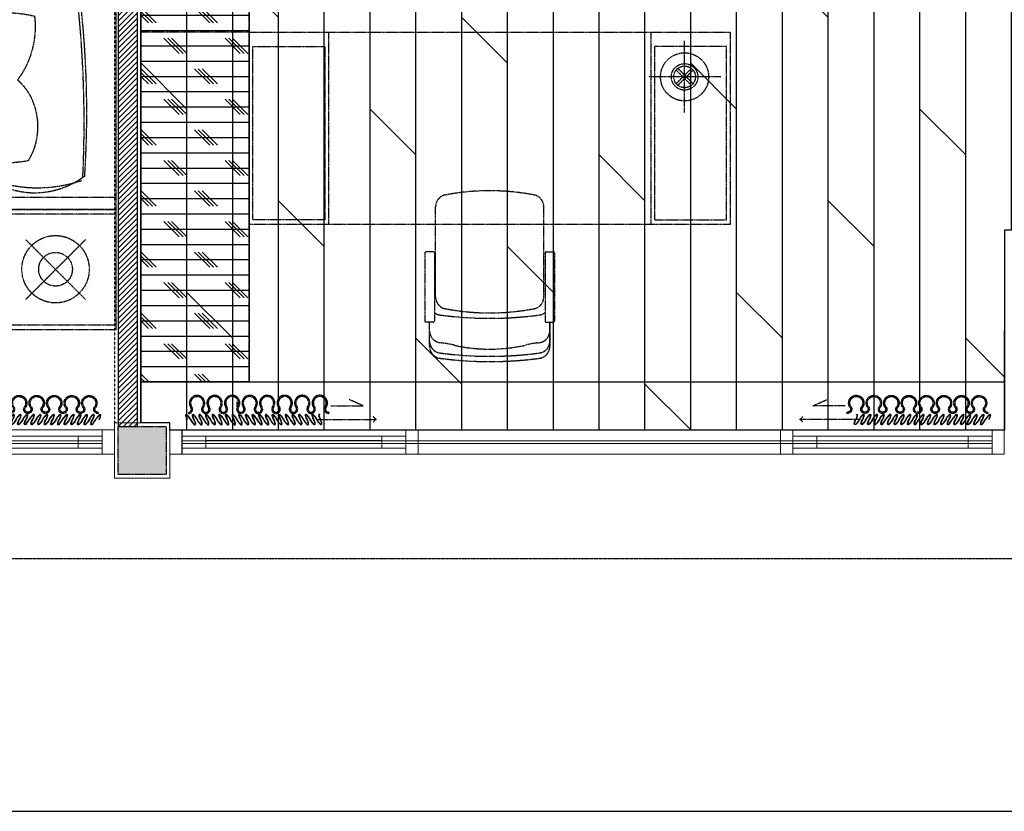
# Model space of a CAD drawing. Units: millimetres. Extents: x 8931 to 424302, y 20249 to 152904.
# Drawn here: x 197330 to 201425, y 124551 to 127842 of the extents above; entities that cross this region are included whole.
import ezdxf

# ---------------------------------------------------------------- set-up
doc = ezdxf.new("R2010")
doc.units = ezdxf.units.MM
doc.header["$LTSCALE"] = 0.01
for name, pattern in [('CENTER', [50.8, 31.75, -6.35, 6.35, -6.35]), ('DH-HID2', [1.2, 0.8, -0.4]), ('PH_2_ BASEPLAN$0$CENTER', [2, 1.25, -0.25, 0.25, -0.25])]:
    doc.linetypes.add(name, pattern=pattern)
for name, color, linetype in [('01.vatdung', 251, 'Continuous'), ('A-BEAM', 250, 'Continuous'), ('A-CEN', 1, 'CENTER'), ('A-FIN', 5, 'Continuous'), ('A-WALL', 11, 'Continuous'), ('A-WIN', 4, 'Continuous'), ('F17th', 7, 'Continuous'), ('F18th', 7, 'Continuous'), ('FU-FURM', 251, 'DH-HID2'), ('IN-C-MOULDING', 5, 'Continuous'), ('IN-C-PAT', 8, 'Continuous')]:
    doc.layers.add(name, color=color, linetype=linetype)
doc.layers.add('A-Area-Mass', color=70, linetype='Continuous', lineweight=18)

# ---------------------------------------------------------------- blocks, each defined once
blk = doc.blocks.new('Column 200x200_7')
at = {"layer": 'A-Area-Mass', "color": 9, "linetype": 'Continuous', "lineweight": 18}
for p, q in [((115, 115), (-115, 115)), ((-115, 115), (-115, -115)), ((115, -115), (115, 115)), ((-115, -115), (115, -115))]:
    blk.add_line(p, q, dxfattribs=at)
blk = doc.blocks.new('W46_1')
at = {"layer": 'A-Area-Mass', "color": 9, "linetype": 'Continuous', "lineweight": 18}
for p, q in [((3418.9, 100), (0, 100)), ((0, 100), (0, 0)), ((50, 100), (0, 100)), ((0, 100), (0, 0)), ((50, 0), (50, 100)), ((3418.9, 100), (50.7, 100)), ((50.7, 100), (50.7, 0)), ((3418.9, 100), (50.7, 100)), ((50.7, 100), (50.7, 0)), ((981.1, 100), (50.7, 100)), ((50.7, 100), (50.7, 0)), ((1031.9, 100), (981.1, 100)), ((981.1, 100), (981.1, 0)), ((1031.9, 100), (981.1, 100)), ((981.1, 100), (981.1, 0)), ((981.1, 0), (981.1, 100)), ((1031.9, 0), (1031.9, 100)), ((1031.9, 0), (1031.9, 100)), ((2590.3, 100), (2539.5, 100)), ((2539.5, 100), (2539.5, 0)), ((2590.3, 100), (2539.5, 100)), ((2539.5, 100), (2539.5, 0)), ((2590.3, 0), (2590.3, 100)), ((2590.3, 0), (2590.3, 100)), ((3418.9, 100), (2590.3, 100)), ((2590.3, 100), (2590.3, 0)), ((3418.9, 0), (3418.9, 100)), ((3469.7, 100), (3418.9, 100)), ((3418.9, 100), (3418.9, 0)), ((3418.9, 0), (3418.9, 100)), ((3418.9, 0), (3418.9, 100)), ((3418.9, 0), (3418.9, 100)), ((3469.7, 0), (3469.7, 100)), ((150, 75), (50, 75)), ((50, 75), (50, 25)), ((881.1, 75), (150, 75)), ((150, 75), (150, 25)), ((881.1, 75), (150, 75)), ((150, 75), (150, 25)), ((150, 25), (150, 75)), ((881.1, 25), (881.1, 75)), ((881.1, 25), (881.1, 75)), ((881.1, 25), (881.1, 75)), ((881.1, 75), (981.1, 75)), ((981.1, 75), (981.1, 25)), ((3418.9, 75), (2590.1, 75)), ((2590.1, 75), (2590.1, 25)), ((3418.9, 75), (2590.1, 75)), ((2590.1, 75), (2590.1, 25)), ((2690.1, 75), (2590.1, 75)), ((2590.1, 75), (2590.1, 25)), ((2690.1, 25), (2690.1, 75)), ((3318.9, 25), (3318.9, 75)), ((3318.9, 75), (3418.9, 75)), ((3418.9, 25), (3418.9, 75)), ((3418.9, 25), (3418.9, 75)), ((3418.9, 75), (3418.9, 25)), ((0, 0), (3418.9, 0)), ((0, 0), (50, 0)), ((50, 25), (150, 25)), ((50.7, 0), (3418.9, 0)), ((50.7, 0), (3418.9, 0)), ((50.7, 0), (981.1, 0)), ((150, 25), (881.1, 25)), ((150, 25), (881.1, 25)), ((981.1, 25), (881.1, 25)), ((981.1, 0), (1031.9, 0)), ((981.1, 0), (1031.9, 0)), ((2539.5, 0), (2590.3, 0)), ((2539.5, 0), (2590.3, 0)), ((2590.1, 25), (3418.9, 25)), ((2590.1, 25), (3418.9, 25)), ((2590.1, 25), (2690.1, 25)), ((2590.3, 0), (3418.9, 0)), ((3418.9, 25), (3318.9, 25)), ((3418.9, 0), (3469.7, 0))]:
    blk.add_line(p, q, dxfattribs=at)
at = {"layer": 'A-Area-Mass', "color": 140, "linetype": 'Continuous', "lineweight": 18}
for p, q in [((3418.9, 55.4), (50, 55.4)), ((50, 55.4), (50, 44)), ((981.1, 55.4), (50, 55.4)), ((50, 55.4), (50, 44)), ((50, 44), (3418.9, 44)), ((50, 44), (981.1, 44)), ((881.1, 55.7), (150, 55.7)), ((150, 55.7), (150, 44.3)), ((150, 44.3), (881.1, 44.3)), ((881.1, 44.3), (881.1, 55.7)), ((981.1, 44), (981.1, 55.4)), ((2539.5, 55.4), (1031.9, 55.4)), ((1031.9, 55.4), (1031.9, 44)), ((1031.9, 44), (2539.5, 44)), ((2539.5, 44), (2539.5, 55.4)), ((3418.9, 55.4), (2590.3, 55.4)), ((2590.3, 55.4), (2590.3, 44)), ((2590.3, 44), (3418.9, 44)), ((3318.9, 55.4), (2690.1, 55.4)), ((2690.1, 55.4), (2690.1, 44)), ((2690.1, 44), (3318.9, 44)), ((3318.9, 44), (3318.9, 55.4)), ((3418.9, 44), (3418.9, 55.4)), ((3418.9, 44), (3418.9, 55.4))]:
    blk.add_line(p, q, dxfattribs=at)
blk = doc.blocks.new('CURTAIN Double - Cloth - OUT_115')
at = {"layer": 'A-Area-Mass', "color": 9, "linetype": 'Continuous', "lineweight": 18}
blk.add_line((12.9, -16.2), (12, -15.7), dxfattribs=at)
at = {"layer": 'A-Area-Mass', "color": 9, "linetype": 'Continuous', "lineweight": 18, "extrusion": (0, 0, -1)}
for centre, radius, start, end in [((137.9, 106.7), 204.5, 210.3949, 223.859), ((-42.7, 2.4), 3.24, 8.6487, 198.7852), ((0.5, 8.2), 46.8, 188.4496, 210.7169), ((-113.3, -46.8), 67.6, 24.5408, 49.0762), ((-29.7, 7.3), 44, 187.4871, 211.378), ((-71, 2.6), 2.6, 40.0457, 205.2735), ((-127.6, -35.2), 50.2, 26.6765, 51.898), ((-53.9, 8.4), 47.6, 188.037, 210.3935), ((-98.7, 2.7), 2.55, 39.1287, 201.7079), ((-158.1, -37.3), 53.6, 28.3315, 50.9751), ((-76.5, 10.2), 52.9, 189.3888, 209.3181), ((-125.8, 1.8), 2.9, 60.0199, 183.6607), ((-194.3, -45.3), 65.3, 24.1009, 49.5161), ((-0.3, 106.7), 204.5, 210.3949, 223.8514), ((-109.4, 8.4), 47.4, 188.0835, 210.4672), ((-153.9, 2.7), 2.57, 39.3767, 202.6943), ((-180.9, 2.4), 3.24, 8.6487, 198.7852), ((-137.6, 8.2), 46.8, 188.4496, 210.7169), ((-251.5, -46.8), 67.6, 24.5408, 49.0762), ((-167.9, 7.3), 44, 187.4871, 211.378), ((-209.2, 2.6), 2.6, 40.0457, 205.2735), ((-265.8, -35.2), 50.2, 26.6765, 51.898), ((-192.1, 8.4), 47.6, 188.037, 210.3935), ((-236.8, 2.7), 2.55, 39.1287, 201.7079), ((-296.3, -37.3), 53.6, 28.3315, 50.9751), ((-214.7, 10.2), 52.9, 189.3888, 209.3181), ((-263.9, 1.8), 2.9, 60.0199, 183.6607), ((-332.5, -45.3), 65.3, 24.1009, 49.5161), ((-138.5, 106.7), 204.5, 210.3949, 223.8514), ((-247.6, 8.4), 47.4, 188.0835, 210.4672), ((-292.1, 2.7), 2.57, 39.3767, 202.6943), ((-319, 2.4), 3.24, 8.6487, 198.7852), ((-275.8, 8.2), 46.8, 188.4496, 210.7169), ((-389.7, -46.8), 67.6, 24.5408, 49.0762), ((-306.1, 7.3), 44, 187.4871, 211.378), ((-347.4, 2.6), 2.6, 40.0457, 205.2735), ((-404, -35.2), 50.2, 26.6765, 51.898), ((-330.3, 8.4), 47.6, 188.037, 210.3935), ((-375, 2.7), 2.55, 39.1287, 201.7079), ((-434.4, -37.3), 53.6, 28.3315, 50.9751), ((-352.8, 10.2), 52.9, 189.3888, 209.3181), ((-402.1, 1.8), 2.9, 60.0199, 183.6607), ((-470.7, -45.3), 65.3, 24.1009, 49.5161), ((-276.6, 106.7), 204.5, 210.3949, 223.8514), ((-385.8, 8.4), 47.4, 188.0835, 210.4672), ((-430.3, 2.7), 2.57, 39.3767, 202.6943), ((-457.2, 2.4), 3.24, 8.6487, 198.7852), ((-414, 8.2), 46.8, 188.4496, 210.7169), ((-527.9, -46.8), 67.6, 24.5408, 49.0762), ((-444.3, 7.3), 44, 187.4871, 211.378), ((-485.6, 2.6), 2.6, 40.0457, 205.2735), ((-542.2, -35.2), 50.2, 26.6765, 51.898), ((-468.5, 8.4), 47.6, 188.037, 210.3935), ((-513.2, 2.7), 2.55, 39.1287, 201.7079), ((-572.6, -37.3), 53.6, 28.3315, 50.9751), ((-491, 10.2), 52.9, 189.3888, 209.3181), ((-540.3, 1.8), 2.9, 60.0199, 183.6607), ((-608.9, -45.3), 65.3, 24.1009, 49.5161), ((-524, 8.4), 47.4, 188.0835, 210.4672), ((-568.5, 2.7), 2.57, 39.3767, 202.6943), ((-8.4, -34.1), 1.49, 216.1102, 18.8758), ((-54.5, -40.1), 48, 7.76, 29.9196), ((-36.2, -33.7), 1.96, 201.3212, 33.9355), ((-87.1, -42.3), 53.4, 10.4447, 29.2862), ((-0.7, 8.6), 57, 208.0633, 228.9671), ((-106.8, -38.9), 44.8, 6.4001, 30.4914), ((-64.3, -33.9), 2.04, 181.1717, 0.1792), ((-14.3, 19.8), 74.8, 205.2832, 225.8758), ((-91.3, -34), 1.57, 216.9504, 27.4575), ((-136.4, -39.9), 47, 8.1091, 30.327), ((-46.3, 17.7), 70.1, 204.5803, 228.7045), ((-118.9, -34), 1.58, 216.34, 27.7495), ((-166.5, -40.8), 49.5, 8.7148, 29.7834), ((-87.7, 5.6), 51.9, 207.3741, 231.357), ((-146.5, -34), 1.57, 218.2831, 27.3771), ((-191.8, -39.9), 47.1, 8.1314, 30.2978), ((-174.4, -33.7), 1.96, 201.3212, 33.9355), ((-225.3, -42.3), 53.4, 10.4447, 29.2862), ((-138.9, 8.6), 57, 208.0633, 228.9671), ((-244.9, -38.9), 44.8, 6.4001, 30.4914), ((-202.5, -33.9), 2.04, 181.1717, 0.1792), ((-152.4, 19.8), 74.8, 205.2832, 225.8758), ((-229.4, -34), 1.57, 216.9504, 27.4575), ((-274.6, -39.9), 47, 8.1091, 30.327), ((-184.5, 17.7), 70.1, 204.5803, 228.7045), ((-257.1, -34), 1.58, 216.34, 27.7495), ((-304.6, -40.8), 49.5, 8.7148, 29.7834), ((-225.9, 5.6), 51.9, 207.3741, 231.357), ((-284.7, -34), 1.57, 218.2831, 27.3771), ((-330, -39.9), 47.1, 8.1314, 30.2978), ((-312.6, -33.7), 1.96, 201.3212, 33.9355), ((-363.5, -42.3), 53.4, 10.4447, 29.2862), ((-277, 8.6), 57, 208.0633, 228.9671), ((-383.1, -38.9), 44.8, 6.4001, 30.4914), ((-340.7, -33.9), 2.04, 181.1717, 0.1792), ((-290.6, 19.8), 74.8, 205.2832, 225.8758), ((-367.6, -34), 1.57, 216.9504, 27.4575), ((-412.8, -39.9), 47, 8.1091, 30.327), ((-322.6, 17.7), 70.1, 204.5803, 228.7045), ((-395.3, -34), 1.58, 216.34, 27.7495), ((-442.8, -40.8), 49.5, 8.7148, 29.7834), ((-364.1, 5.6), 51.9, 207.3741, 231.357), ((-422.9, -34), 1.57, 218.2831, 27.3771), ((-468.1, -39.9), 47.1, 8.1314, 30.2978), ((-450.8, -33.7), 1.96, 201.3212, 33.9355), ((-501.7, -42.3), 53.4, 10.4447, 29.2862), ((-415.2, 8.6), 57, 208.0633, 228.9671), ((-521.3, -38.9), 44.8, 6.4001, 30.4914), ((-478.9, -33.9), 2.04, 181.1717, 0.1792), ((-428.8, 19.8), 74.8, 205.2832, 225.8758), ((-505.8, -34), 1.57, 216.9504, 27.4575), ((-550.9, -39.9), 47, 8.1091, 30.327), ((-460.8, 17.7), 70.1, 204.5803, 228.7045), ((-533.4, -34), 1.58, 216.34, 27.7495), ((-581, -40.8), 49.5, 8.7148, 29.7834), ((-502.3, 5.6), 51.9, 207.3741, 231.357), ((-561.1, -34), 1.57, 219.4976, 27.3771), ((-606.3, -39.9), 47.1, 8.1314, 30.2978)]:
    blk.add_arc(centre, radius, start, end, dxfattribs=at)
at = {"layer": 'A-Area-Mass', "color": 9, "linetype": 'Continuous', "lineweight": 18}
for centre, radius, start, end in [((-137.9, 106.7), 205.5, 316.1575, 329.655), ((42.7, 2.4), 4.24, 342.5104, 168.5939), ((-0.5, 8.2), 47.8, 329.298, 351.4487), ((113.3, -46.8), 68.6, 130.9846, 155.4336), ((29.7, 7.3), 45, 328.6319, 352.3292), ((71, 2.6), 3.6, 337.399, 138.6013), ((127.6, -35.2), 51.2, 128.2175, 153.3371), ((53.9, 8.4), 48.6, 329.6072, 351.8327), ((98.7, 2.7), 3.55, 340.3727, 138.9283), ((158.1, -37.3), 54.6, 128.9477, 151.7029), ((76.5, 10.2), 53.9, 330.6776, 350.6607), ((125.8, 1.8), 3.9, 355.5542, 121.2212), ((194.3, -45.3), 66.3, 130.5545, 155.8744), ((0.3, 106.7), 205.5, 316.1606, 329.655), ((109.4, 8.4), 48.4, 329.5345, 351.7765), ((153.9, 2.7), 3.57, 339.5216, 139.0869), ((180.9, 2.4), 4.24, 342.5104, 168.5939), ((137.6, 8.2), 47.8, 329.298, 351.4487), ((251.5, -46.8), 68.6, 130.9846, 155.4336), ((167.9, 7.3), 45, 328.6319, 352.3292), ((209.2, 2.6), 3.6, 337.399, 138.6013), ((265.8, -35.2), 51.2, 128.2175, 153.3371), ((192.1, 8.4), 48.6, 329.6072, 351.8327), ((236.8, 2.7), 3.55, 340.3727, 138.9283), ((296.3, -37.3), 54.6, 128.9477, 151.7029), ((214.7, 10.2), 53.9, 330.6776, 350.6607), ((263.9, 1.8), 3.9, 355.5542, 121.2212), ((332.5, -45.3), 66.3, 130.5545, 155.8744), ((138.5, 106.7), 205.5, 316.1605, 329.655), ((247.6, 8.4), 48.4, 329.5345, 351.7765), ((292.1, 2.7), 3.57, 339.5216, 139.0869), ((319, 2.4), 4.24, 342.5104, 168.5939), ((275.8, 8.2), 47.8, 329.298, 351.4487), ((389.7, -46.8), 68.6, 130.9846, 155.4336), ((306.1, 7.3), 45, 328.6319, 352.3292), ((347.4, 2.6), 3.6, 337.399, 138.6013), ((404, -35.2), 51.2, 128.2175, 153.3371), ((330.3, 8.4), 48.6, 329.6072, 351.8327), ((375, 2.7), 3.55, 340.3727, 138.9283), ((434.4, -37.3), 54.6, 128.9477, 151.7029), ((352.8, 10.2), 53.9, 330.6776, 350.6607), ((402.1, 1.8), 3.9, 355.5542, 121.2212), ((470.7, -45.3), 66.3, 130.5545, 155.8744), ((276.6, 106.7), 205.5, 316.1606, 329.655), ((385.8, 8.4), 48.4, 329.5345, 351.7765), ((430.3, 2.7), 3.57, 339.5216, 139.0869), ((457.2, 2.4), 4.24, 342.5104, 168.5939), ((414, 8.2), 47.8, 329.298, 351.4487), ((527.9, -46.8), 68.6, 130.9846, 155.4336), ((444.3, 7.3), 45, 328.6319, 352.3292), ((485.6, 2.6), 3.6, 337.399, 138.6013), ((542.2, -35.2), 51.2, 128.2175, 153.3371), ((468.5, 8.4), 48.6, 329.6072, 351.8327), ((513.2, 2.7), 3.55, 340.3727, 138.9283), ((572.6, -37.3), 54.6, 128.9477, 151.7029), ((491, 10.2), 53.9, 330.6776, 350.6607), ((540.3, 1.8), 3.9, 355.5542, 121.2212), ((608.9, -45.3), 66.3, 130.5545, 155.8744), ((524, 8.4), 48.4, 329.5345, 351.7765), ((568.5, 2.7), 3.57, 339.5216, 139.0869), ((8.4, -34.1), 2.49, 163.6372, 322.1338), ((54.5, -40.1), 49, 150.0804, 172.1403), ((36.2, -33.7), 2.96, 150.4634, 333.4797), ((87.1, -42.3), 54.4, 150.7007, 169.3586), ((0.7, 8.6), 58, 311.251, 331.9671), ((106.8, -38.9), 45.8, 149.4989, 173.6615), ((64.3, -33.9), 3.04, 178.7018, 350.4636), ((14.3, 19.8), 75.8, 314.4009, 334.7076), ((91.3, -34), 2.57, 156.7715, 320.4872), ((136.4, -39.9), 48, 149.6723, 171.7119), ((46.3, 17.7), 71.1, 311.3685, 335.3933), ((118.9, -34), 2.58, 156.4016, 320.3922), ((166.5, -40.8), 50.5, 150.2212, 171.1179), ((87.7, 5.6), 52.9, 308.7687, 332.6568), ((146.5, -34), 2.57, 156.8307, 320.5024), ((191.8, -39.9), 48.1, 149.7004, 171.691), ((174.4, -33.7), 2.96, 150.4634, 333.4797), ((225.3, -42.3), 54.4, 150.7007, 169.3586), ((138.9, 8.6), 58, 311.251, 331.9671), ((244.9, -38.9), 45.8, 149.4989, 173.6615), ((202.5, -33.9), 3.04, 178.7018, 350.4636), ((152.4, 19.8), 75.8, 314.4009, 334.7076), ((229.4, -34), 2.57, 156.7715, 320.4872), ((274.6, -39.9), 48, 149.6723, 171.7119), ((184.5, 17.7), 71.1, 311.3685, 335.3933), ((257.1, -34), 2.58, 156.4016, 320.3922), ((304.6, -40.8), 50.5, 150.2212, 171.1179), ((225.9, 5.6), 52.9, 308.7687, 332.6568), ((284.7, -34), 2.57, 156.8307, 320.5024), ((330, -39.9), 48.1, 149.7004, 171.691), ((312.6, -33.7), 2.96, 150.4634, 333.4797), ((363.5, -42.3), 54.4, 150.7007, 169.3586), ((277, 8.6), 58, 311.251, 331.9671), ((383.1, -38.9), 45.8, 149.4989, 173.6615), ((340.7, -33.9), 3.04, 178.7018, 350.4636), ((290.6, 19.8), 75.8, 314.4009, 334.7076), ((367.6, -34), 2.57, 156.7715, 320.4872), ((412.8, -39.9), 48, 149.6723, 171.7119), ((322.6, 17.7), 71.1, 311.3685, 335.3933), ((395.3, -34), 2.58, 156.4016, 320.3922), ((442.8, -40.8), 50.5, 150.2212, 171.1179), ((364.1, 5.6), 52.9, 308.7687, 332.6568), ((422.9, -34), 2.57, 156.8307, 320.5024), ((468.1, -39.9), 48.1, 149.7004, 171.691), ((450.8, -33.7), 2.96, 150.4634, 333.4797), ((501.7, -42.3), 54.4, 150.7007, 169.3586), ((415.2, 8.6), 58, 311.251, 331.9671), ((521.3, -38.9), 45.8, 149.4989, 173.6615), ((478.9, -33.9), 3.04, 178.7018, 350.4636), ((428.8, 19.8), 75.8, 314.4009, 334.7076), ((505.8, -34), 2.57, 156.7715, 320.4872), ((550.9, -39.9), 48, 149.6723, 171.7119), ((460.8, 17.7), 71.1, 311.3685, 335.3933), ((533.4, -34), 2.58, 156.4016, 320.3922), ((581, -40.8), 50.5, 150.2212, 171.1179), ((502.3, 5.6), 52.9, 308.7687, 332.6568), ((561.1, -34), 2.57, 156.8307, 320.5024), ((606.3, -39.9), 48.1, 149.7004, 171.691), ((562.7, -35.3), 0.5, 320.5024, 140.5024)]:
    blk.add_arc(centre, radius, start, end, dxfattribs=at)
blk = doc.blocks.new('CURTAIN Double - Cloth_115')
at = {"color": 1, "linetype": 'ByBlock', "extrusion": (0, 0, -1)}
blk.add_line((15.6, -551), (15.6, -798), dxfattribs=at)
at = {"color": 1, "linetype": 'ByBlock', "lineweight": -2, "extrusion": (0, 0, -1)}
for p, q in [((71.6, -609.7), (71.6, -743.8)), ((71.6, -743.8), (98.4, -684.8))]:
    blk.add_line(p, q, dxfattribs=at)
for points in [[(35, -562.3, 0.899452), (33.3, -559.7, 0.097022), (16.2, -565.6, -0.097355), (-1.4, -571.8, -0.835873), (-5, -565.8, -0.11093), (18.2, -548.4, 0.105029), (34.9, -534.7, 0.92771), (33.3, -532, 0.092189), (16.1, -538, -0.087414), (-1.5, -544.2, -0.610804), (-5.1, -538.3, -0.099616), (11.4, -524.5, 0.105652), (34.9, -507.1, 0.92041), (33.3, -504.4, 0.097249), (16.2, -510.4, -0.097282), (-1.5, -516.5, -0.828416), (-5, -510.5, -0.110046), (12.2, -496.5, 0.090095), (33.9, -480.9, 0.991376), (33.9, -476.8, 0.105507), (16.2, -482.7, -0.103769), (-1.3, -488.9, -0.848079), (-5, -482.9, -0.107085), (18.2, -465.5, 0.091464), (34.4, -452.6, 1.116616), (32.6, -449.2, 0.082397), (16.2, -455.1, -0.096953), (-1.1, -461.3, -1.05455), (-3.2, -453.1, 0.058782), (35, -424.1, 0.909085), (33.3, -421.5, 0.097022), (16.2, -427.5, -0.097355), (-1.4, -433.6, -0.835873), (-5, -427.6, -0.11093), (18.2, -410.2, 0.105029), (34.9, -396.5, 0.92771), (33.3, -393.9, 0.092189), (16.1, -399.8, -0.087414), (-1.5, -406, -0.610804), (-5.1, -400.1, -0.099616), (11.4, -386.3, 0.105652), (34.9, -368.9, 0.92041), (33.3, -366.2, 0.097249), (16.2, -372.2, -0.097282), (-1.5, -378.4, -0.828416), (-5, -372.3, -0.110046), (12.2, -358.3, 0.090095), (33.9, -342.7, 0.991376), (33.9, -338.6, 0.105507), (16.2, -344.5, -0.103769), (-1.3, -350.7, -0.848079), (-5, -344.7, -0.107085), (18.2, -327.3, 0.091464), (34.4, -314.4, 1.116616), (32.6, -311, 0.082397), (16.2, -316.9, -0.096953), (-1.1, -323.1, -1.05455), (-3.2, -314.9, 0.058782), (35, -285.9, 0.909085), (33.3, -283.3, 0.097022), (16.2, -289.3, -0.097355), (-1.4, -295.5, -0.835873), (-5, -289.4, -0.11093), (18.2, -272, 0.105029), (34.9, -258.3, 0.92771), (33.3, -255.7, 0.092189), (16.1, -261.6, -0.087414), (-1.5, -267.8, -0.610804), (-5.1, -261.9, -0.099616), (11.4, -248.2, 0.105652), (34.9, -230.7, 0.92041), (33.3, -228, 0.097249), (16.2, -234, -0.097282), (-1.5, -240.2, -0.828416), (-5, -234.2, -0.110046), (12.2, -220.1, 0.090095), (33.9, -204.5, 0.991376), (33.9, -200.4, 0.105507), (16.2, -206.4, -0.103769), (-1.3, -212.5, -0.848079), (-5, -206.5, -0.107085), (18.2, -189.1, 0.091464), (34.4, -176.2, 1.116616), (32.6, -172.8, 0.082397), (16.2, -178.7, -0.096953), (-1.1, -184.9, -1.05455), (-3.2, -176.7, 0.058782), (35, -147.8, 0.909085), (33.3, -145.1, 0.097022), (16.2, -151.1, -0.097355), (-1.4, -157.3, -0.835873), (-5, -151.2, -0.11093), (18.2, -133.8, 0.105029), (34.9, -120.2, 0.92771), (33.3, -117.5, 0.092189), (16.1, -123.5, -0.087414), (-1.5, -129.7, -0.610804), (-5.1, -123.7, -0.099616), (11.4, -110, 0.105652), (34.9, -92.5, 0.92041), (33.3, -89.9, 0.097249), (16.2, -95.8, -0.097282), (-1.5, -102, -0.828416), (-5, -96, -0.110046), (12.2, -81.9, 0.090095), (33.9, -66.4, 0.991376), (33.9, -62.3, 0.105507), (16.2, -68.2, -0.103769), (-1.3, -74.4, -0.848079), (-5, -68.3, -0.107085), (18.2, -50.9, 0.091464), (34.4, -38.1, 1.116616), (32.6, -34.6, 0.082397), (16.2, -40.6, -0.096953), (-1.1, -46.7, -1.05455), (-3.2, -38.5, 0.058816), (35, -9.6, 0.859875), (33.6, -7, 0.096992), (16.2, -12.9), (15.7, -12, -0.096553), (33.4, -6, -0.827982), (35.6, -10.3, -0.058962), (-2.9, -39.5, 1.092615), (-1.4, -45.7, 0.097466), (15.7, -39.7, -0.081591), (32.2, -33.7, -1.026675), (35, -38.9, -0.090638), (18.7, -51.8, 0.107467), (-4.3, -69, 0.878736), (-1.5, -73.4, 0.104623), (15.7, -67.3, -0.105821), (33.8, -61.3, -0.930574), (34.4, -67.3, -0.088837), (12.6, -82.8, 0.110496), (-4.3, -96.7, 0.858461), (-1.8, -101, 0.097859), (15.7, -95, -0.096463), (33, -88.9, -0.867111), (35.6, -93.2, -0.105214), (11.9, -110.9, 0.099124), (-4.3, -124.3, 0.598729), (-1.6, -128.7, 0.087178), (15.7, -122.6, -0.091432), (33, -116.5, -0.869215), (35.6, -120.9, -0.104611), (18.7, -134.7, 0.111351), (-4.3, -152, 0.864073), (-1.7, -156.3, 0.097979), (15.7, -150.2, -0.096247), (33, -144.2, -0.866775), (35.6, -148.5, -0.058949), (-2.9, -177.6, 1.092615), (-1.4, -183.9, 0.097466), (15.7, -177.9, -0.081591), (32.2, -171.8, -1.026675), (35, -177.1, -0.090638), (18.7, -190, 0.107467), (-4.3, -207.2, 0.878736), (-1.5, -211.6, 0.104623), (15.7, -205.5, -0.105821), (33.8, -199.4, -0.930574), (34.4, -205.5, -0.088837), (12.6, -221, 0.110496), (-4.3, -234.9, 0.858461), (-1.8, -239.2, 0.097859), (15.7, -233.1, -0.096463), (33, -227.1, -0.867111), (35.6, -231.4, -0.105214), (11.9, -249.1, 0.099124), (-4.3, -262.5, 0.598729), (-1.6, -266.8, 0.087178), (15.7, -260.8, -0.091432), (33, -254.7, -0.869215), (35.6, -259.1, -0.104611), (18.7, -272.9, 0.111351), (-4.3, -290.1, 0.864073), (-1.7, -294.5, 0.097979), (15.7, -288.4, -0.096247), (33, -282.3, -0.866775), (35.6, -286.7, -0.058949), (-2.9, -315.8, 1.092615), (-1.4, -322.1, 0.097466), (15.7, -316, -0.081591), (32.2, -310, -1.026675), (35, -315.3, -0.090638), (18.7, -328.2, 0.107467), (-4.3, -345.4, 0.878736), (-1.5, -349.7, 0.104623), (15.7, -343.7, -0.105821), (33.8, -337.6, -0.930574), (34.4, -343.7, -0.088837), (12.6, -359.2, 0.110496), (-4.3, -373, 0.858461), (-1.8, -377.4, 0.097859), (15.7, -371.3, -0.096463), (33, -365.3, -0.867111), (35.6, -369.6, -0.105214), (11.9, -387.2, 0.099124), (-4.3, -400.7, 0.598729), (-1.6, -405, 0.087178), (15.7, -399, -0.091432), (33, -392.9, -0.869215), (35.6, -397.2, -0.104611), (18.7, -411.1, 0.111351), (-4.3, -428.3, 0.864073), (-1.7, -432.7, 0.097979), (15.7, -426.6, -0.096247), (33, -420.5, -0.866775), (35.6, -424.9, -0.058949), (-2.9, -454, 1.092615), (-1.4, -460.3, 0.097466), (15.7, -454.2, -0.081591), (32.2, -448.2, -1.026675), (35, -453.4, -0.090638), (18.7, -466.4, 0.107467), (-4.3, -483.6, 0.878736), (-1.5, -487.9, 0.104623), (15.7, -481.9, -0.105821), (33.8, -475.8, -0.930574), (34.4, -481.9, -0.088837), (12.6, -497.4, 0.110496), (-4.3, -511.2, 0.858461), (-1.8, -515.6, 0.097859), (15.7, -509.5, -0.096463), (33, -503.4, -0.867111), (35.6, -507.8, -0.105214), (11.9, -525.4, 0.099124), (-4.3, -538.9, 0.598729), (-1.6, -543.2, 0.087178), (15.7, -537.1, -0.091432), (33, -531.1, -0.869215), (35.6, -535.4, -0.104611), (18.7, -549.3, 0.111351), (-4.3, -566.5, 0.864073), (-1.7, -570.8, 0.097979), (15.7, -564.8, -0.096247), (33, -558.7, -0.866775), (35.6, -563.1, -1)], [(45.5, -599.9, -0.608416), (65.6, -589.5, 1.932003), (65.6, -537.4, -1.932003), (65.6, -516.6, 1.932003), (65.6, -464.5, -1.932003), (65.6, -443.7, 1.932003), (65.6, -391.6, -1.932003), (65.6, -370.8, 1.932003), (65.6, -318.7, -1.932003), (65.6, -297.9, 1.932003), (65.6, -245.8, -1.932003), (65.6, -225, 1.932003), (65.6, -172.9, -1.932003), (65.6, -152.1, 0.608416), (115.9, -126, 0.608416), (65.6, -100, -1.932003), (65.6, -79.2, 0.608416), (115.9, -53.1, 0.60865), (65.6, -27.1, -0.613118), (45.5, -16.7), (40.5, -16.7, 0.612763), (68.5, -31.2, -0.608469), (110.9, -53.1, -0.608416), (68.5, -75.1, 1.932003), (68.5, -104.1, -0.608416), (110.9, -126, -0.608416), (68.5, -148, 1.932003), (68.5, -177, -1.932003), (68.5, -220.9, 1.932003), (68.5, -249.9, -1.932003), (68.5, -293.8, 1.932003), (68.5, -322.8, -1.932003), (68.5, -366.7, 1.932003), (68.5, -395.7, -1.932003), (68.5, -439.6, 1.932003), (68.5, -468.6, -1.932003), (68.5, -512.5, 1.932003), (68.5, -541.5, -1.932003), (68.5, -585.4, 0.608416), (40.5, -599.9, 1)]]:
    blk.add_lwpolyline(points, format="xyb", close=True)
at = {"color": 1, "linetype": 'ByBlock', "extrusion": (0, 0, -1)}
for centre, start, end in [((7.5, -809.8), 116.821, 153.0302), ((-38.8, -809.8), 26.9763, 63.1855)]:
    blk.add_arc(centre, 26, start, end, dxfattribs=at)
at = {"color": 1, "extrusion": (0, 0, -1)}
for centre, major_axis, start_param, end_param in [((15.7, -32.8), (-20.6, -11.9), 4.858306, 7.999899), ((15.7, -19), (-20.6, -11.9), 1.716714, 4.858306), ((15.7, -46.6), (-20.6, -11.9), 1.716714, 4.858306), ((15.7, -60.4), (-20.6, -11.9), 4.858306, 7.999899), ((15.7, -88.1), (-20.6, -11.9), 4.858306, 7.999899), ((15.7, -74.2), (-20.6, -11.9), 1.716714, 4.858306), ((15.7, -115.7), (-20.6, -11.9), 4.858306, 7.999899), ((15.7, -101.9), (-20.6, -11.9), 1.716714, 4.858306), ((15.7, -129.5), (-20.6, -11.9), 1.716714, 4.858306), ((15.7, -143.3), (-20.6, -11.9), 4.858306, 7.999899), ((15.7, -157.1), (-20.6, -11.9), 1.716714, 4.858306), ((15.6, -198.6), (20.6, 11.9), 1.716714, 4.858306), ((15.7, -171), (-20.6, -11.9), 4.858306, 7.999899), ((15.6, -184.8), (-20.6, -11.9), 1.716714, 4.858306), ((15.6, -212.4), (20.6, 11.9), 4.858306, 7.999899), ((15.6, -226.2), (20.6, 11.9), 1.716714, 4.858306), ((15.6, -240.1), (20.6, 11.9), 4.858306, 7.999899), ((15.6, -253.9), (20.6, 11.9), 1.716714, 4.858306), ((15.6, -281.5), (20.6, 11.9), 1.716714, 4.858306), ((15.6, -267.7), (20.6, 11.9), 4.858306, 7.999899), ((15.6, -295.3), (20.6, 11.9), 4.858306, 7.999899), ((15.6, -309.2), (20.6, 11.9), 1.716714, 4.858306), ((15.6, -323), (20.6, 11.9), 4.858306, 7.999899), ((15.6, -336.8), (20.6, 11.9), 1.716714, 4.858306), ((15.6, -364.4), (20.6, 11.9), 1.716714, 4.858306), ((15.6, -350.6), (20.6, 11.9), 4.858306, 7.999899), ((15.6, -378.2), (-20.6, -11.9), 1.716714, 4.858306), ((15.6, -392.1), (-20.6, -11.9), 4.858306, 7.999899), ((15.6, -405.9), (-20.6, -11.9), 1.716714, 4.858306), ((15.6, -419.7), (-20.6, -11.9), 4.858306, 7.999899), ((15.6, -447.3), (-20.6, -11.9), 4.858306, 7.999899), ((15.6, -433.5), (-20.6, -11.9), 1.716714, 4.858306), ((15.6, -461.2), (-20.6, -11.9), 1.716714, 4.858306), ((15.6, -475), (-20.6, -11.9), 4.858306, 7.999899), ((15.6, -488.8), (-20.6, -11.9), 1.716714, 4.858306), ((15.6, -502.6), (-20.6, -11.9), 4.858306, 7.999899), ((15.6, -530.3), (-20.6, -11.9), 4.858306, 7.999899), ((15.6, -516.4), (-20.6, -11.9), 1.716714, 4.858306), ((15.6, -544.1), (-20.6, -11.9), 1.716714, 4.858306)]:
    blk.add_ellipse(centre, major_axis=major_axis, ratio=0.254545, start_param=start_param, end_param=end_param, dxfattribs=at)
at = {"color": 1}
for centre, major_axis, start_param, end_param in [((58.3, -16.7), (9.04, 9.04), 2.356194, 4.542534), ((84, -53.1), (22.5, 22.5), 5.497787, 7.684127), ((58.3, -89.6), (9.04, 9.04), 0.169855, 4.542534), ((84, -53.1), (22.5, 22.5), 3.311447, 5.497787), ((84, -126), (22.5, 22.5), 5.497787, 7.684127), ((58.3, -162.5), (9.04, 9.04), 0.169855, 4.542534), ((84, -126), (-22.5, 22.5), 1.740651, 3.926991), ((84, -198.9), (22.5, 22.5), 5.497787, 7.684127), ((84, -198.9), (-22.5, 22.5), 1.740651, 3.926991), ((58.3, -235.4), (9.04, 9.04), 0.169855, 4.542534), ((84, -271.8), (22.5, 22.5), 5.497787, 7.684127), ((84, -271.8), (22.5, 22.5), 3.311447, 5.497787), ((58.3, -308.3), (-9.04, 9.04), -1.400942, 0.785398), ((58.3, -308.3), (9.04, 9.04), 2.356194, 4.542534), ((84, -344.7), (22.5, 22.5), 5.497787, 7.684127), ((58.3, -381.2), (9.04, 9.04), 0.169855, 4.542534), ((84, -344.7), (22.5, 22.5), 3.311447, 5.497787), ((84, -417.6), (22.5, 22.5), 5.497787, 7.684127), ((58.3, -454.1), (9.04, 9.04), 0.169855, 4.542534), ((84, -417.6), (-22.5, 22.5), 1.740651, 3.926991), ((84, -490.5), (-22.5, 22.5), 3.926991, 6.113331), ((84, -490.5), (-22.5, 22.5), 1.740651, 3.926991), ((58.3, -527), (9.04, 9.04), 0.169855, 4.542534), ((84, -563.4), (22.5, 22.5), 5.497787, 7.684127), ((84, -563.4), (-22.5, 22.5), 1.740651, 3.926991), ((58.3, -599.9), (9.04, 9.04), 0.169855, 2.356194)]:
    blk.add_ellipse(centre, major_axis=major_axis, ratio=1, start_param=start_param, end_param=end_param, dxfattribs=at)
at = {"xscale": -1, "rotation": 90}
blk.add_blockref('CURTAIN Double - Cloth - OUT_115', (0, 0), dxfattribs=at)
blk = doc.blocks.new('F-609')
at = {"layer": 'A-CEN'}
for p, q in [((1200, -2000), (1200, 0)), ((1200, 0), (2000, 0)), ((1220, -15), (1940, -15)), ((1220, -315), (1220, -15)), ((1940, -15), (1940, -315)), ((2000, 0), (2000, -2000)), ((1940, -315), (1220, -315)), ((2000, -330), (1200, -330)), ((794.2, -765), (794.2, -735)), ((1082.2, -730), (799.2, -730)), ((1087.2, -765), (1087.2, -735)), ((693.7, -750), (794.2, -750)), ((1082.2, -770), (799.2, -770)), ((899.2, -775), (1200, -775)), ((1200, -775), (1273.9, -775)), ((899.2, -1225), (1200, -1225)), ((1200, -1225), (1273.9, -1225)), ((693.7, -1250), (794.2, -1250)), ((794.2, -1250), (693.7, -1250)), ((794.2, -1235), (794.2, -1265)), ((1082.2, -1230), (799.2, -1230)), ((1087.2, -1235), (1087.2, -1265)), ((1082.2, -1270), (799.2, -1270)), ((2000, -1670), (1200, -1670)), ((1813.9, -1960.4), (1813.9, -1660.4)), ((1940, -1685), (1220, -1685)), ((1220, -1685), (1220, -1985)), ((1940, -1985), (1940, -1685)), ((1778.7, -1838.5), (1842, -1775.2)), ((1778.7, -1782.3), (1842, -1845.5)), ((1785.8, -1775.2), (1849, -1838.5)), ((1785.8, -1845.5), (1849, -1782.3)), ((1663.9, -1810.4), (1963.9, -1810.4)), ((2000, -2000), (1200, -2000)), ((1220, -1985), (1940, -1985))]:
    blk.add_line(p, q, dxfattribs=at)
for radius in [100, 55, 45]:
    blk.add_circle((1813.9, -1810.4), radius, dxfattribs=at)
for centre, radius, start, end in [((799.2, -735), 5, 90, 180), ((1082.2, -735), 5, 0, 90), ((693.7, -800), 50, 90, 172.3799), ((715.7, -800), 50, 90, 172.3799), ((758.7, -800), 50, 90, 180), ((799.2, -765), 5, 180, 270), ((873.7, -800), 50, 143.1301, 172.3799), ((899.2, -825), 50, 90, 167.4457), ((1082.2, -765), 5, 270, 0), ((1273.9, -825), 50, 12.5543, 90), ((2188.7, -1000), 1558.3, 172.3799, 180), ((2210.7, -1000), 1558.3, 172.3799, 180), ((331.6, -756.2), 379.3, 345.186, 353.3738), ((2368.7, -1000), 1558.3, 172.3799, 180), ((1817.8, -1000), 985, 169.1234, 180), ((355.4, -1000), 985, 0, 10.8766), ((1363.6, -1000), 681.4, 167.5587, 180), ((2188.7, -1000), 1558.3, 180, 187.6201), ((2210.7, -1000), 1558.3, 180, 187.6201), ((1363.6, -1000), 681.4, 180, 192.4413), ((2368.7, -1000), 1558.3, 180, 187.6201), ((1817.8, -1000), 985, 180, 190.8766), ((355.4, -1000), 985, 349.1234, 0), ((331.6, -1243.8), 379.3, 6.6262, 14.814), ((899.2, -1175), 50, 192.5543, 270), ((1273.9, -1175), 50, 270, 347.4457), ((693.7, -1200), 50, 187.6201, 270), ((715.7, -1200), 50, 187.6201, 270), ((758.7, -1200), 50, 180, 270), ((873.7, -1200), 50, 187.6201, 216.8699), ((799.2, -1235), 5, 90, 180), ((799.2, -1265), 5, 180, 270), ((1082.2, -1235), 5, 0, 90), ((1082.2, -1265), 5, 270, 0)]:
    blk.add_arc(centre, radius, start, end, dxfattribs=at)
blk = doc.blocks.new('BED_1800x2000')
at = {"layer": 'A-CEN'}
for p, q in [((0, 1405), (0, 1425)), ((0, 1425), (500, 1425)), ((500, 1405), (0, 1405)), ((480, 1403), (480, 1405)), ((480, 1405), (500, 1405)), ((480, 947), (480, 1403)), ((480, 1403), (500, 1403)), ((500, 1403), (480, 1403)), ((500, 1425), (500, 1405)), ((500, 1405), (500, 1403)), ((500, 1403), (500, 947)), ((126.3, 1051.3), (373.7, 1298.7)), ((126.3, 1298.7), (373.7, 1051.3)), ((0, 925), (0, 945)), ((0, 945), (500, 945)), ((500, 947), (480, 947)), ((480, 945), (480, 947)), ((480, 947), (500, 947)), ((500, 945), (480, 945)), ((500, 947), (500, 945)), ((500, 945), (500, 925)), ((500, 925), (0, 925)), ((713.6, 671.6), (713.6, 875)), ((892.5, -875), (892.5, 875)), ((713.6, -875), (713.6, -519.5)), ((0, -945), (0, -925)), ((0, -925), (500, -925)), ((500, -925), (500, -945)), ((500, -945), (0, -945)), ((480, -947), (480, -945)), ((480, -945), (500, -945)), ((480, -1403), (480, -947)), ((480, -947), (500, -947)), ((500, -947), (480, -947)), ((500, -945), (500, -947)), ((500, -947), (500, -1403)), ((126.3, -1298.7), (373.7, -1051.3)), ((126.3, -1051.3), (373.7, -1298.7)), ((0, -1425), (0, -1405)), ((0, -1405), (500, -1405)), ((500, -1425), (0, -1425)), ((500, -1403), (480, -1403)), ((480, -1405), (480, -1403)), ((480, -1403), (500, -1403)), ((500, -1405), (480, -1405)), ((500, -1403), (500, -1405)), ((500, -1405), (500, -1425))]:
    blk.add_line(p, q, dxfattribs=at)
for points in [[(0, 1425), (500, 1425), (500, 925), (0, 925)], [(0, 925), (2050, 925), (2050, -925), (0, -925)], [(0, 875), (2000, 875), (2000, -875), (0, -875)], [(0, -925), (500, -925), (500, -1425), (0, -1425)]]:
    blk.add_lwpolyline(points, close=True, dxfattribs=at)
at = {"layer": 'A-CEN', "elevation": 0}
for points in [[(1262.4, -925), (1262.4, -1318.2), (2469.9, -1318.2), (2469.9, 1350.9), (1262.4, 1350.9), (1262.4, 925)], [(1312.4, -925), (1312.4, -1268.2), (2419.9, -1268.2), (2419.9, 1300.9), (1312.4, 1300.9), (1312.4, 925)]]:
    blk.add_lwpolyline(points, dxfattribs=at)
at = {"layer": 'A-CEN'}
for points in [[(1350, 875), (1350, -875)], [(1750, 875), (1750, -875)]]:
    blk.add_lwpolyline(points, dxfattribs=at)
at = {"layer": 'A-CEN', "extrusion": (0, 0, -1)}
for centre, radius in [((-250.4, 1173.5), 140), ((-250.4, 1173.5), 70), ((-250.4, -1176.5), 140), ((-250.4, -1176.5), 70)]:
    blk.add_arc(centre, radius, 1.0554, 0.6445, dxfattribs=at)
at = {"layer": 'A-CEN'}
for centre, major_axis, ratio, start_param, end_param in [((336.4, 402.1), (0, -453.5), 0.857143, 2.551085, 3.708651), ((325.2, 62.6), (0, -772.2), 0.857143, 2.842428, 3.422131), ((2391.3, 516.2), (8.7, -3036.6), 0.747835, 4.621383, 4.865919), ((2828.3, 552), (21.9, -3578.3), 0.753635, 4.640817, 4.857552), ((28314.7, 2588.2), (902.9, -41008.3), 0.678673, -1.542155, -1.540387), ((-3191.8, 384), (141.7, -5581), 0.669445, 1.615395, 1.627509), ((129.5, -3347.4), (0, -3398.4), 0.857143, 3.067452, 3.139738), ((346.3, 1786.1), (0, -1756), 0.857143, -0.13183, -0.00375)]:
    blk.add_ellipse(centre, major_axis=major_axis, ratio=ratio, start_param=start_param, end_param=end_param, dxfattribs=at)
at = {"layer": 'A-CEN', "extrusion": (0, 0, -1)}
for centre, major_axis, ratio, start_param, end_param in [((464.3, 3.2), (0, -728.9), 0.857143, 2.981063, 3.680235), ((533.1, 580.7), (0, -242.8), 0.857143, 0.64007, 2.196199), ((128.6, 534.4), (0, -771.3), 0.857143, 4.58952, 4.742295), ((300.6, 414.3), (0, -578.5), 0.857143, 4.543737, 5.213017), ((533.3, 198.7), (-51.2, -267.3), 0.716148, 1.142005, 2.201238), ((330.1, 711.8), (393.1, -520.4), 0.785361, 0.258036, 0.752086), ((650, 572.3), (18.7, -448.2), 0.726123, -0.208364, 0.19334), ((462.5, -644.3), (-146.7, -735.8), 0.78597, 2.725026, 3.370899), ((531.4, -66.9), (0, -242.8), 0.857143, 0.678726, 2.196199), ((588.7, -474.4), (-81.4, -538.5), 0.742288, 3.312294, 3.50934), ((2815.1, -507.1), (-14.9, -3369.8), 0.800264, 1.500139, 1.718565), ((318, -78.9), (0, -578.5), 0.857143, 4.564415, 5.182688), ((2378, -470.5), (-6, -2849.8), 0.796864, 1.478791, 1.725533), ((116.2, 3366.2), (0, -3398.4), 0.857143, -0.072304, -0.001855), ((333, -1767.3), (0, -1756), 0.857143, 3.009763, 3.138792), ((533.9, -417.5), (0, -224.1), 0.857143, 0.941809, 2.375793), ((187.2, -287.5), (-406.8, -406.8), 1, 4.005413, 4.357548), ((517.2, 26.7), (0, -598.2), 0.857143, -0.385508, 0.273689), ((-209016.5, 8709), (-9902.1, -219772.2), 0.953372, 4.711662, 4.712441), ((-3204.3, -329.8), (-120.2, -5060.7), 0.738286, -1.540558, -1.507834), ((323.1, -343.6), (0, -453.5), 0.857143, -0.590508, 0.567058), ((312, -4.1), (0, -772.2), 0.857143, -0.299165, 0.280538)]:
    blk.add_ellipse(centre, major_axis=major_axis, ratio=ratio, start_param=start_param, end_param=end_param, dxfattribs=at)

msp = doc.modelspace()

# ---------------------------------------------------------------- hatches: boundary and pattern name
at = {"layer": '01.vatdung'}
h = msp.add_hatch(dxfattribs=at)
h.set_pattern_fill('ANSI31,_O', color=256, scale=5)
h.set_pattern_definition([(45, (195404.868, 126151.154), (-11.22532, 11.22532), [])])
h.paths.add_polyline_path([(197724.9, 130421.2), (195404.9, 130421.2), (195404.9, 130341.2), (197724.9, 130341.2)])
h.paths.add_polyline_path([(197819.9, 130575.1), (197739.9, 130575.1), (197739.9, 126151.2), (197819.9, 126151.2)])
at = {"layer": 'A-BEAM', "linetype": 'ByBlock'}
h = msp.add_hatch(dxfattribs=at)
h.set_pattern_fill('DOLMIT', color=256, scale=30, angle=90, style=0)
h.set_pattern_definition([(90, (197834.87, 126136.15), (-190.5, 1e-14), []), (135, (197834.87, 126136.15), (-381, -381), [269.408, -538.815])])
h.paths.add_polyline_path([(206054.9, 126916.2), (206054.9, 131836.2), (203964.9, 131836.2), (203964.9, 131636.2), (197834.9, 131636.2), (197834.9, 126166.2), (197954.9, 126166.2), (197954.9, 126136.1), (201424.6, 126136.1), (201424.9, 126966.2), (202354.9, 126966.2), (202354.9, 126136.2), (205374.9, 126136.2), (205374.9, 126916.2)])
at = {"layer": 'F17th'}
msp.add_hatch(color=8, dxfattribs=at).paths.add_polyline_path([(197939.9, 126151.2), (197939.9, 125951.2), (197739.9, 125951.2), (197739.9, 126151.2)])
at = {"layer": 'IN-C-PAT'}
h = msp.add_hatch(dxfattribs=at)
h.set_pattern_fill('CORK,_O', color=256, scale=20)
h.set_pattern_definition([(0, (197834.87, 126336.15), (0, 63.5), []), (135, (197866.62, 126304.4), (-127, -127), [89.8026, -89.8026]), (135, (197882.5, 126304.4), (-127, -127), [89.8026, -89.8026]), (135, (197898.37, 126304.4), (-127, -127), [89.8026, -89.8026])])
h.paths.add_polyline_path([(198284.9, 131636.2), (197834.9, 131636.2), (197834.9, 126336.1), (198284.9, 126336.1)])

# ---------------------------------------------------------------- linework, layer by layer
at = {"layer": '01.vatdung', "linetype": 'ByBlock'}
msp.add_line((198234.9, 126232.9), (198234.9, 126252.9), dxfattribs=at)
at = {"layer": 'A-CEN'}
msp.add_line((198284.9, 127790.2), (197834.9, 127790.2), dxfattribs=at)
msp.add_lwpolyline([(198284.9, 126336.1), (198284.9, 130475.1), (197834.9, 130475.1)], dxfattribs=at)
msp.add_lwpolyline([(198284.9, 130475.1), (197834.9, 130475.1), (197834.9, 126336.1), (198284.9, 126336.1)], close=True, dxfattribs=at)
at = {"layer": 'A-CEN', "color": 8}
msp.add_lwpolyline([(197939.9, 126151.2), (197939.9, 125951.2), (197739.9, 125951.2), (197739.9, 126151.2)], close=True, dxfattribs=at)
at = {"layer": 'A-FIN'}
msp.add_lwpolyline([(185884.9, 124551.2), (211034.1, 124551.2), (213490.4, 137324.2, 0.054749), (205811.2, 142687.7, 0.102919), (189091.2, 147771.6, 0.02484), (184834.9, 147943.6, 1.724489)], format="xyb", dxfattribs=at)
at = {"layer": 'A-WALL'}
msp.add_line((197739.9, 126151.2), (197819.9, 126151.2), dxfattribs=at)
at = {"layer": 'A-WALL', "color": 11}
for points in [[(197739.9, 130460.1), (197739.9, 126151.2)], [(197819.9, 126151.2), (197819.9, 130460.1)]]:
    msp.add_lwpolyline(points, dxfattribs=at)
at = {"layer": 'A-WIN'}
msp.add_lwpolyline([(206254.9, 131836.2), (206254.9, 126916.2), (205374.9, 126916.2), (205374.9, 126136.2), (202354.9, 126136.2), (202354.9, 126966.2), (201424.9, 126966.2), (201424.6, 126136.1), (197954.9, 126136.1), (197954.9, 126166.2), (197834.9, 126166.2), (197834.9, 131636.2), (203964.9, 131636.2), (203964.9, 131836.2), (206254.9, 131836.2)], dxfattribs=at)
at = {"layer": 'F18th', "color": 30, "linetype": 'PH_2_ BASEPLAN$0$CENTER', "ltscale": 375}
msp.add_line((213289.9, 125601.2), (184250.4, 125601.2), dxfattribs=at)
at = {"layer": 'FU-FURM', "color": 8}
for points in [[(197724.9, 130575.1), (197724.9, 126166.2)], [(197834.9, 126166.2), (197834.9, 130575.1)]]:
    msp.add_lwpolyline(points, dxfattribs=at)
at = {"layer": 'IN-C-MOULDING'}
for points in [[(205854.9, 126916.2), (205374.9, 126916.2), (205374.9, 126136.2), (202354.9, 126136.2), (202354.9, 126966.2), (201424.9, 126966.2), (201424.9, 126136.1), (197954.9, 126136.1), (197954.9, 126166.2), (197834.9, 126166.2), (197834.9, 131636.2), (203964.9, 131636.2), (203964.9, 131836.2), (206054.9, 131836.2)], [(197834.9, 131636.2), (198284.9, 131636.2), (198284.9, 126336.1), (197834.9, 126336.1), (197834.9, 131636.2)], [(197834.9, 126336.1), (201424.9, 126336.2)], [(197954.9, 126136.1), (197954.9, 126166.2)]]:
    msp.add_lwpolyline(points, dxfattribs=at)

# ---------------------------------------------------------------- block references
at = {"layer": 'A-CEN'}
for name, p, rotation in [('BED_1800x2000', (197729.9, 127977.9), 180), ('F-609', (198284.9, 125790.2), 90), ('CURTAIN Double - Cloth_115', (198015.1, 126163.8), 90.0778834254477)]:
    msp.add_blockref(name, p, dxfattribs=dict(at, rotation=rotation))
at = {"layer": 'A-CEN', "xscale": -1, "rotation": 269.9221165745523}
for p in [(197672.9, 126163.8), (201372.7, 126163.8)]:
    msp.add_blockref('CURTAIN Double - Cloth_115', p, dxfattribs=at)
at = {"layer": 'F18th'}
for name, p in [('Column 200x200_7', (197839.9, 126051.2)), ('W46_1', (194255.1, 126036.2)), ('W46_1', (197954.9, 126036.2))]:
    msp.add_blockref(name, p, dxfattribs=at)

doc.saveas('drawing.dxf')
